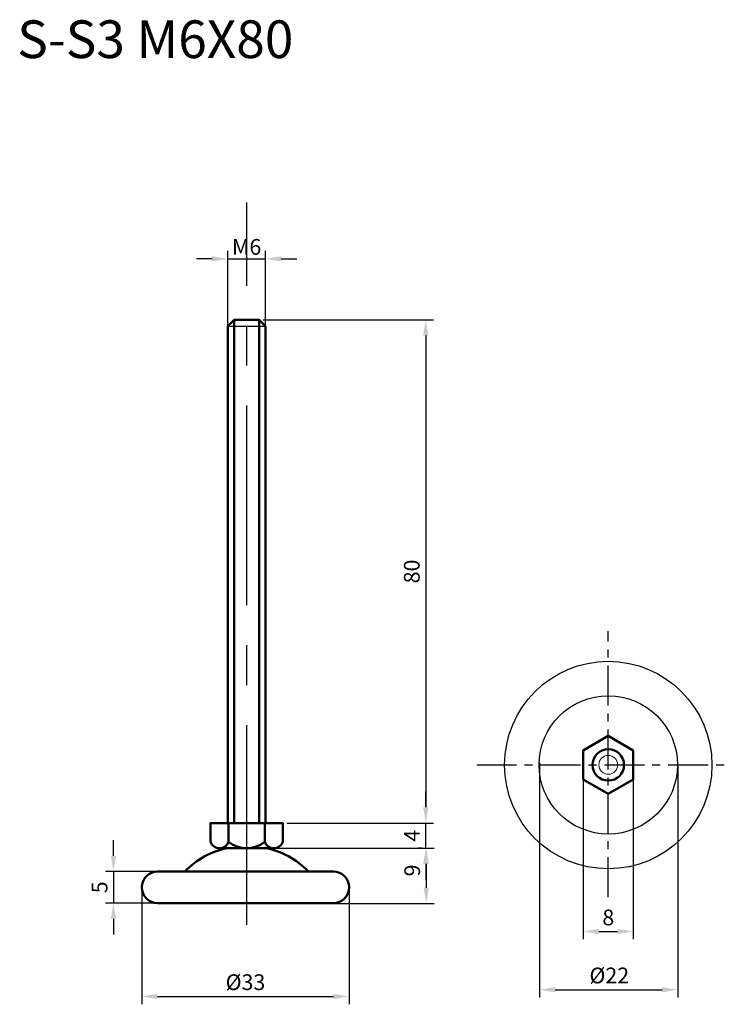
# Model space of a CAD drawing. Units: inches. Extents: x 12 to 125, y 15 to 172.
import ezdxf

# ---------------------------------------------------------------- set-up
doc = ezdxf.new("R2010")
doc.units = ezdxf.units.IN
doc.header["$MEASUREMENT"] = 0
doc.linetypes.add('CENTER', pattern=[50.8, 31.75, -6.35, 6.35, -6.35])
for name, color, linetype, lineweight in [('中心線', 7, 'CENTER', 30), ('実線', 140, 'Continuous', 50), ('文字', 7, 'Continuous', 25), ('文字・寸法線', 7, 'Continuous', 13)]:
    doc.layers.add(name, color=color, linetype=linetype, lineweight=lineweight)
doc.styles.get("Standard").update_dxf_attribs({"font": 'arial.ttf'})
doc.dimstyles.new('ISO-25', dxfattribs={"dimtxt": 2.5, "dimasz": 2.5, "dimexe": 1.25, "dimexo": 0.625, "dimtad": 1, "dimdsep": 46, "dimtxsty": 'Standard', "dimcen": 2.5, "dimadec": 0, "dimazin": 0, "dimtfac": 1, "dimtmove": 0, "dimatfit": 3, "dimfxl": 1, "dimarcsym": 0})

# ---------------------------------------------------------------- blocks, each defined once
blk = doc.blocks.new('*D64')
at = {"layer": 'Defpoints', "color": 0}
for p in [(53.86, 44.11), (76.61, 44.11), (76.61, 40.1)]:
    blk.add_point(p, dxfattribs=at)
at = {"layer": '文字', "color": 0, "lineweight": -2}
for p, q in [((76.61, 46.61), (76.61, 49.11)), ((54.48, 44.11), (77.86, 44.11)), ((76.61, 40.1), (76.61, 44.11)), ((75.98, 40.1), (75.36, 40.1)), ((76.61, 37.6), (76.61, 35.1))]:
    blk.add_line(p, q, dxfattribs=at)
at = {"layer": '文字', "color": 0}
for points in [[(76.19, 46.61), (77.03, 46.61), (76.61, 44.11)], [(77.03, 37.6), (76.19, 37.6), (76.61, 40.1)]]:
    blk.add_solid(points, dxfattribs=at)
at = {"layer": '文字', "color": 0, "lineweight": -3, "insert": (74.73, 42.1), "char_height": 2.5, "attachment_point": 5, "rotation": 90}
blk.add_mtext('4', dxfattribs=at)
blk = doc.blocks.new('*D71')
at = {"layer": 'Defpoints', "color": 0}
for p in [(51.11, 133.82), (45.11, 122.48), (51.11, 122.48)]:
    blk.add_point(p, dxfattribs=at)
at = {"layer": '文字', "color": 0, "lineweight": -2}
for p, q in [((45.11, 123.11), (45.11, 135.07)), ((51.11, 123.11), (51.11, 135.07)), ((42.61, 133.82), (40.11, 133.82)), ((45.11, 133.82), (51.11, 133.82)), ((53.61, 133.82), (56.11, 133.82))]:
    blk.add_line(p, q, dxfattribs=at)
at = {"layer": '文字', "color": 0}
for points in [[(42.61, 133.4), (42.61, 134.24), (45.11, 133.82)], [(53.61, 134.24), (53.61, 133.4), (51.11, 133.82)]]:
    blk.add_solid(points, dxfattribs=at)
at = {"layer": '文字', "color": 0, "lineweight": -3, "insert": (48.11, 135.72), "char_height": 2.5, "attachment_point": 5}
blk.add_mtext('{\\fArial|b0|i0|c0|p32;M}6', dxfattribs=at)
blk = doc.blocks.new('*D72')
at = {"layer": 'Defpoints', "color": 0}
for p in [(50.11, 124.11), (53.86, 44.11), (76.61, 44.11)]:
    blk.add_point(p, dxfattribs=at)
at = {"layer": '文字', "color": 0, "lineweight": -2}
for p, q in [((50.73, 124.11), (77.86, 124.11)), ((76.61, 121.61), (76.61, 46.61)), ((54.48, 44.11), (77.86, 44.11))]:
    blk.add_line(p, q, dxfattribs=at)
at = {"layer": '文字', "color": 0}
for points in [[(77.03, 121.61), (76.19, 121.61), (76.61, 124.11)], [(76.19, 46.61), (77.03, 46.61), (76.61, 44.11)]]:
    blk.add_solid(points, dxfattribs=at)
at = {"layer": '文字', "color": 0, "lineweight": -3, "insert": (74.71, 84.11), "char_height": 2.5, "attachment_point": 5, "rotation": 90}
blk.add_mtext('80', dxfattribs=at)
blk = doc.blocks.new('*D78')
at = {"layer": 'Defpoints', "color": 0}
for p in [(51.45, 40.1), (60.11, 31.33), (76.68, 31.33)]:
    blk.add_point(p, dxfattribs=at)
at = {"layer": '文字', "color": 0, "lineweight": -2}
for p, q in [((52.08, 40.1), (77.93, 40.1)), ((76.68, 37.6), (76.68, 33.83)), ((60.73, 31.33), (77.93, 31.33))]:
    blk.add_line(p, q, dxfattribs=at)
at = {"layer": '文字', "color": 0}
for points in [[(77.1, 37.6), (76.26, 37.6), (76.68, 40.1)], [(76.26, 33.83), (77.1, 33.83), (76.68, 31.33)]]:
    blk.add_solid(points, dxfattribs=at)
at = {"layer": '文字', "color": 0, "lineweight": -3, "insert": (74.78, 36.57), "char_height": 2.5, "attachment_point": 5, "rotation": 90}
blk.add_mtext('9', dxfattribs=at)
blk = doc.blocks.new('*D79')
at = {"layer": 'Defpoints', "color": 0}
for p in [(31.42, 33.89), (64.42, 33.89), (64.42, 16.54)]:
    blk.add_point(p, dxfattribs=at)
at = {"layer": '文字', "color": 0, "lineweight": -2}
for p, q in [((31.42, 33.27), (31.42, 15.29)), ((64.42, 33.27), (64.42, 15.29)), ((33.92, 16.54), (61.92, 16.54))]:
    blk.add_line(p, q, dxfattribs=at)
at = {"layer": '文字', "color": 0}
for points in [[(33.92, 16.95), (33.92, 16.12), (31.42, 16.54)], [(61.92, 16.12), (61.92, 16.95), (64.42, 16.54)]]:
    blk.add_solid(points, dxfattribs=at)
at = {"layer": '文字', "color": 0, "lineweight": -3, "insert": (47.92, 18.48), "char_height": 2.5, "attachment_point": 5}
blk.add_mtext('%%c33', dxfattribs=at)
blk = doc.blocks.new('*D80')
at = {"layer": 'Defpoints', "color": 0}
for p in [(33.92, 36.39), (26.92, 31.39), (33.92, 31.39)]:
    blk.add_point(p, dxfattribs=at)
at = {"layer": '文字', "color": 0, "lineweight": -2}
for p, q in [((26.92, 38.89), (26.92, 41.39)), ((33.3, 36.39), (25.67, 36.39)), ((26.92, 36.39), (26.92, 31.39)), ((33.3, 31.39), (25.67, 31.39)), ((26.92, 28.89), (26.92, 26.39))]:
    blk.add_line(p, q, dxfattribs=at)
at = {"layer": '文字', "color": 0}
for points in [[(26.51, 38.89), (27.34, 38.89), (26.92, 36.39)], [(27.34, 28.89), (26.51, 28.89), (26.92, 31.39)]]:
    blk.add_solid(points, dxfattribs=at)
at = {"layer": '文字', "color": 0, "lineweight": -3, "insert": (25.03, 33.89), "char_height": 2.5, "attachment_point": 5, "rotation": 90}
blk.add_mtext('5', dxfattribs=at)
blk = doc.blocks.new('*D83')
at = {"layer": 'Defpoints', "color": 0}
for p in [(101.66, 53.36), (109.63, 53.36), (109.63, 26.87)]:
    blk.add_point(p, dxfattribs=at)
at = {"layer": '文字', "color": 0, "lineweight": -2}
for p, q in [((101.66, 52.73), (101.66, 25.62)), ((109.63, 52.73), (109.63, 25.62)), ((104.16, 26.87), (107.13, 26.87))]:
    blk.add_line(p, q, dxfattribs=at)
at = {"layer": '文字', "color": 0}
for points in [[(104.16, 27.28), (104.16, 26.45), (101.66, 26.87)], [(107.13, 26.45), (107.13, 27.28), (109.63, 26.87)]]:
    blk.add_solid(points, dxfattribs=at)
at = {"layer": '文字', "color": 0, "insert": (105.65, 28.77), "char_height": 2.5, "attachment_point": 5}
blk.add_mtext('8', dxfattribs=at)
blk = doc.blocks.new('*D84')
at = {"layer": 'Defpoints', "color": 0}
for p in [(94.71, 54.29), (116.71, 53.72), (116.71, 17.61)]:
    blk.add_point(p, dxfattribs=at)
at = {"layer": '文字', "color": 0, "lineweight": -2}
for p, q in [((94.71, 53.67), (94.71, 16.36)), ((116.71, 53.09), (116.71, 16.36)), ((97.21, 17.61), (114.21, 17.61))]:
    blk.add_line(p, q, dxfattribs=at)
at = {"layer": '文字', "color": 0}
for points in [[(97.21, 18.02), (97.21, 17.19), (94.71, 17.61)], [(114.21, 17.19), (114.21, 18.02), (116.71, 17.61)]]:
    blk.add_solid(points, dxfattribs=at)
at = {"layer": '文字', "color": 0, "insert": (105.81, 19.55), "char_height": 2.5, "attachment_point": 5}
blk.add_mtext('%%c22', dxfattribs=at)

msp = doc.modelspace()

# ---------------------------------------------------------------- linework, layer by layer
at = {"layer": '中心線', "color": 0, "lineweight": -3}
msp.add_line((48.129, 27.945), (48.129, 142.759), dxfattribs=at)
at = {"layer": '中心線', "color": 0, "ltscale": 0.2}
msp.add_line((105.648, 32.321), (105.648, 74.612), dxfattribs=at)
at = {"layer": '中心線', "color": 0, "linetype": 'CENTER', "ltscale": 0.2}
msp.add_line((84.716, 53.357), (125.065, 53.357), dxfattribs=at)
at = {"layer": '実線', "color": 0}
for p, q in [((46.108, 124.106), (46.108, 44.106)), ((50.108, 124.106), (50.108, 44.106)), ((45.233, 44.106), (45.233, 41.106)), ((50.983, 44.106), (50.983, 41.106)), ((44.953, 40.106), (51.26, 40.106)), ((44.955, 40.106), (51.262, 40.106)), ((33.923, 36.392), (61.923, 36.392)), ((33.923, 31.392), (61.923, 31.392))]:
    msp.add_line(p, q, dxfattribs=at)
at = {"layer": '実線', "color": 0, "lineweight": -3}
msp.add_line((45.108, 123.106), (51.108, 123.106), dxfattribs=at)
at = {"layer": '実線', "color": 0}
for points in [[(45.108, 44.106), (51.108, 44.106), (51.108, 123.106), (50.108, 124.106), (46.108, 124.106), (45.108, 123.106)], [(109.631, 55.657), (105.648, 57.957), (101.664, 55.657), (101.664, 51.057), (105.648, 48.757), (109.631, 51.057)]]:
    msp.add_lwpolyline(points, close=True, dxfattribs=at)
for points in [[(53.858, 41.106), (53.858, 44.106), (42.358, 44.106), (42.358, 41.106)], [(43.796, 40.106), (52.421, 40.106)]]:
    msp.add_lwpolyline(points, dxfattribs=at)
at = {"layer": '実線', "color": 0, "lineweight": -3}
for centre, radius in [((105.648, 53.329), 16.5), ((105.648, 53.357), 11.004)]:
    msp.add_circle(centre, radius, dxfattribs=at)
at = {"layer": '実線', "color": 0}
msp.add_circle((105.648, 53.357), 2.5, dxfattribs=at)
at = {"layer": '実線', "color": 0, "lineweight": 20}
msp.add_circle((105.648, 53.357), 1.5, dxfattribs=at)
at = {"layer": '実線', "color": 0}
for centre, radius, start, end in [((43.796, 41.639), 1.533, 200.35102, 339.64898), ((48.108, 44.738), 4.633, 231.64198, 308.35802), ((52.421, 41.639), 1.533, 200.35102, 339.64898), ((47.411, 27.849), 12.5, 99.95897, 136.88889), ((48.808, 27.849), 12.5, 43.11111, 80.08337), ((33.923, 33.892), 2.5, 90, 270), ((61.923, 33.892), 2.5, 270, 90)]:
    msp.add_arc(centre, radius, start, end, dxfattribs=at)

# ---------------------------------------------------------------- texts
at = {"layer": '文字・寸法線', "color": 0, "insert": (55.544, 165.742), "char_height": 6, "attachment_point": 9}
msp.add_mtext('{\\fＭＳ ゴシック|b0|i0|c0|p0;S-S3 M6X80}', dxfattribs=at)

# ---------------------------------------------------------------- dimensions: what is measured, and where the dimension line sits
at = {"layer": '文字', "color": 0, "lineweight": -3}
for base, p1, p2, text, picture, middle in [((51.108, 133.818), (45.108, 122.481), (51.108, 122.481), '{\\fArial|b0|i0|c0|p32;M}<>', '*D71', (48.108, 135.72)), ((64.423, 16.538), (31.423, 33.892), (64.423, 33.892), '%%c<>', '*D79', (47.923, 18.484))]:
    dim = msp.add_linear_dim(base=base, p1=p1, p2=p2, text=text, dimstyle='ISO-25', dxfattribs=at)
    dim.commit()
    dim.dimension.update_dxf_attribs({"geometry": picture, "text_midpoint": middle})
dim = msp.add_linear_dim(base=(76.61, 44.106), p1=(50.108, 124.106), p2=(53.858, 44.106), angle=90, dimstyle='ISO-25', dxfattribs=at)
dim.commit()
dim.dimension.update_dxf_attribs({"geometry": '*D72', "text_midpoint": (74.709, 84.106)})
at = {"layer": '文字'}
dim = msp.add_linear_dim(base=(116.707, 17.607), p1=(94.71, 54.295), p2=(116.707, 53.719), text='%%c<>', dimstyle='ISO-25', dxfattribs=at)
dim.commit()
dim.dimension.update_dxf_attribs({"geometry": '*D84', "text_midpoint": (105.805, 17.607), "dimtype": 160})
at = {"layer": '文字', "color": 0}
dim = msp.add_linear_dim(base=(109.631, 26.867), p1=(101.664, 53.357), p2=(109.631, 53.357), text='8', dimstyle='ISO-25', dxfattribs=at)
dim.commit()
dim.dimension.update_dxf_attribs({"geometry": '*D83', "text_midpoint": (105.648, 26.867), "dimtype": 160})
at = {"layer": '文字', "color": 0, "lineweight": -3}
dim = msp.add_linear_dim(base=(76.61, 44.106), p1=(76.61, 40.096), p2=(53.858, 44.106), angle=90, text='4', dimstyle='ISO-25', override={"dimtmove": 1}, dxfattribs=at)
dim.commit()
dim.dimension.update_dxf_attribs({"geometry": '*D64', "text_midpoint": (74.735, 42.101)})
at = {"layer": '文字', "lineweight": -3}
dim = msp.add_linear_dim(base=(26.924, 31.392), p1=(33.923, 36.392), p2=(33.923, 31.392), angle=90, dimstyle='ISO-25', dxfattribs=at)
dim.commit()
dim.dimension.update_dxf_attribs({"geometry": '*D80', "text_midpoint": (25.028, 33.892)})
dim = msp.add_linear_dim(base=(76.678, 31.33), p1=(51.451, 40.096), p2=(60.11, 31.33), angle=90, text='9', dimstyle='ISO-25', dxfattribs=at)
dim.commit()
dim.dimension.update_dxf_attribs({"geometry": '*D78', "text_midpoint": (76.678, 36.574), "dimtype": 160})

doc.saveas('drawing.dxf')
